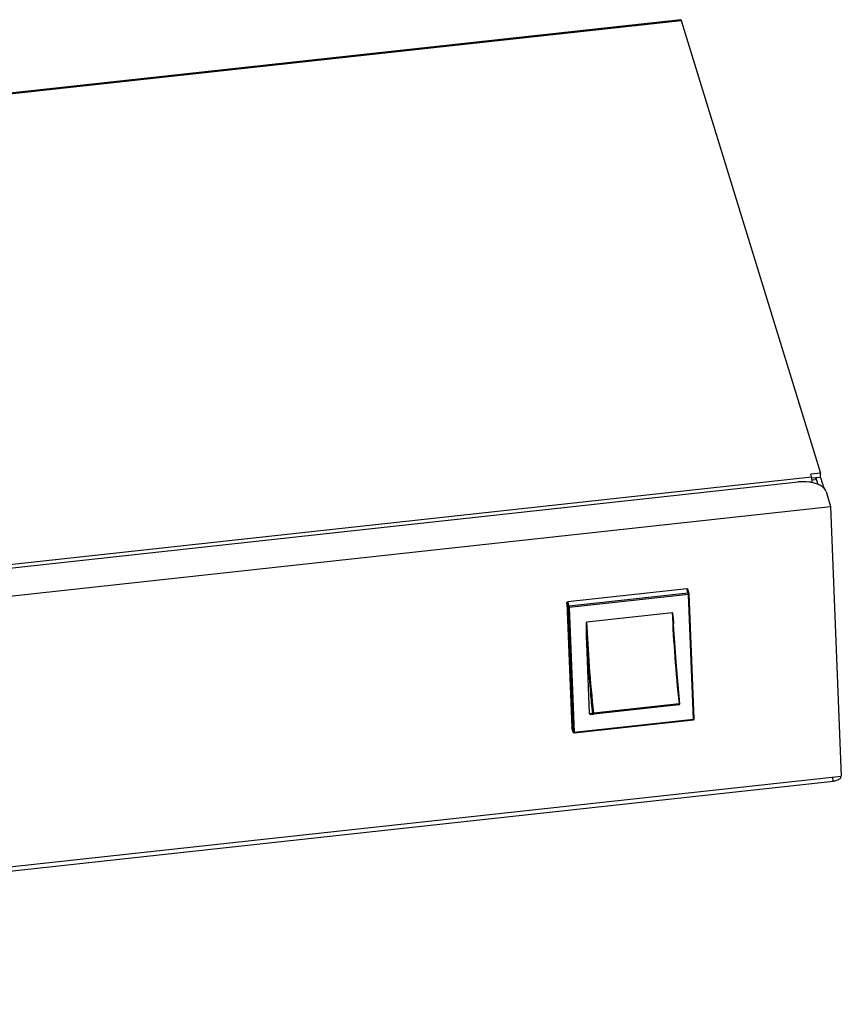
# Model space of a CAD drawing. Units: millimetres. Extents: x 38 to 1201, y -41 to 487.
# Drawn here: x 976 to 1144, y 256 to 457 of the extents above; entities that cross this region are included whole.
import ezdxf

# ---------------------------------------------------------------- set-up
doc = ezdxf.new("R2010")
doc.units = ezdxf.units.MM
doc.header["$LTSCALE"] = 30.734
doc.layers.get('0').update_dxf_attribs({"linetype": 'CONTINUOUS'})

msp = doc.modelspace()

# ---------------------------------------------------------------- linework, layer by layer
at = {"color": 7, "linetype": 'Continuous'}
for p, q in [((1111.09, 457.04), (692.4, 411.3)), ((692.47, 411.16), (1111.16, 456.9)), ((1111.16, 456.9), (1139.51, 364.66)), ((722.95, 318.63), (1137.69, 363.94)), ((1139.51, 364.66), (1137.54, 364.44)), ((1137.69, 363.94), (1137.54, 364.44)), ((1139.55, 363.8), (1137.77, 363.61)), ((1137.82, 363.27), (1138.44, 363.34)), ((1138.42, 363.68), (1138.44, 363.34)), ((1138.56, 363.69), (1138.96, 362.38)), ((1139.55, 363.8), (1139.51, 364.66)), ((1139.55, 363.8), (1140.23, 361.59)), ((726.15, 318.21), (1134.96, 362.87)), ((1140.67, 360.9), (1141.59, 357.89)), ((722.9, 312.15), (1141.59, 357.89)), ((1141.59, 357.89), (1143.77, 302.95)), ((1112.31, 341.11), (1088.02, 338.46)), ((1112.58, 340.21), (1112.31, 341.11)), ((1112.78, 340.1), (1112.51, 341)), ((1112.58, 340.21), (1088.29, 337.56)), ((1112.62, 339.94), (1088.33, 337.28)), ((1113.63, 314.53), (1112.62, 339.94)), ((1113.8, 314.63), (1112.79, 340.05)), ((1087.82, 338.27), (1088.83, 312.85)), ((1088.1, 337.36), (1087.82, 338.27)), ((1088.29, 337.56), (1088.02, 338.46)), ((1088.1, 337.36), (1089.11, 311.95)), ((1088.33, 337.28), (1089.34, 311.87)), ((1091.92, 334.4), (1109.3, 336.3)), ((1092.46, 315.69), (1091.82, 331.81)), ((1110.69, 317.48), (1093.31, 315.58)), ((1110.7, 317.67), (1093.32, 315.77)), ((1092.46, 315.69), (1093.09, 315.76)), ((1092.67, 315.51), (1093.31, 315.58)), ((1089.33, 311.77), (1113.62, 314.43)), ((1089.34, 311.87), (1113.63, 314.53)), ((1113.62, 314.43), (1113.62, 314.43)), ((1089.11, 311.95), (1088.83, 312.85)), ((1088.84, 312.82), (1088.83, 312.85)), ((1089.12, 311.91), (1088.84, 312.82)), ((1089.11, 311.95), (1089.12, 311.91)), ((1089.33, 311.77), (1089.33, 311.77)), ((725.09, 257.21), (1143.77, 302.95)), ((1143.65, 302.59), (1143.64, 302.94)), ((726.11, 256.46), (1142.1, 301.9)), ((1142.1, 301.9), (1142.06, 302.76))]:
    msp.add_line(p, q, dxfattribs=at)
msp.add_lwpolyline([(1110.87, 317.7), (1110.5, 321.53), (1110.17, 325.36), (1109.88, 329.11), (1109.65, 332.81), (1109.58, 333.98)], dxfattribs=at)
for centre, radius, start, end in [((1136.31, 355.41), 7.49, 76.8687, 77.6787), ((1112.59, 340.04), 0.201, 2.3045, 17.0536), ((1110.67, 317.68), 0.2, 276.2364, 6.0099), ((1113.6, 314.63), 0.2, 276.2481, 2.2892), ((1089.31, 311.97), 0.2, 218.414, 276.2976)]:
    msp.add_arc(centre, radius, start, end, dxfattribs=at)
msp.add_ellipse((1092.66, 315.71), major_axis=(0.125, 0.164), ratio=0.932675, start_param=-3.989349, end_param=-2.424595, dxfattribs=at)
for points, knots in [([(1111.16, 456.9), (1111.15, 456.94), (1111.13, 456.98), (1111.11, 457.03), (1111.09, 457.04), (1111.09, 457.04)], [0, 0, 0, 0, 0.691211, 0.887152, 1, 1, 1, 1]), ([(1137.87, 362.72), (1137.86, 362.95), (1137.82, 363.29), (1137.75, 363.69), (1137.71, 363.87), (1137.69, 363.94)], [0, 0, 0, 0, 0.560493, 0.811017, 1, 1, 1, 1]), ([(1137.91, 362.73), (1137.67, 362.78), (1136.7, 362.94), (1135.7, 362.95), (1134.96, 362.87)], [0, 0, 0, 0, 0.241201, 1, 1, 1, 1]), ([(1140.67, 360.9), (1140.53, 361.35), (1139.94, 361.95), (1138.96, 362.44), (1138.34, 362.63), (1138.01, 362.71)], [0, 0, 0, 0, 0.421094, 0.691985, 1, 1, 1, 1]), ([(1112.31, 341.11), (1112.35, 341.12), (1112.42, 341.11), (1112.48, 341.05), (1112.5, 341.02), (1112.51, 341)], [0, 0, 0, 0, 0.520447, 0.764512, 1, 1, 1, 1]), ([(1112.78, 340.1), (1112.78, 340.12), (1112.76, 340.15), (1112.69, 340.2), (1112.63, 340.21), (1112.58, 340.21)], [0, 0, 0, 0, 0.235498, 0.479539, 1, 1, 1, 1]), ([(1112.62, 339.94), (1112.62, 339.99), (1112.61, 340.06), (1112.6, 340.15), (1112.59, 340.19), (1112.58, 340.21)], [0, 0, 0, 0, 0.55065, 0.807702, 1, 1, 1, 1]), ([(1112.62, 339.94), (1112.65, 339.94), (1112.69, 339.95), (1112.74, 339.97), (1112.78, 340), (1112.79, 340.03), (1112.79, 340.05)], [0, 0, 0, 0, 0.319332, 0.599186, 0.822854, 1, 1, 1, 1]), ([(1087.82, 338.27), (1087.82, 338.29), (1087.83, 338.34), (1087.89, 338.42), (1087.96, 338.45), (1088.02, 338.46)], [0, 0, 0, 0, 0.233178, 0.48091, 1, 1, 1, 1]), ([(1088.29, 337.56), (1088.24, 337.55), (1088.17, 337.52), (1088.11, 337.43), (1088.1, 337.39), (1088.1, 337.36)], [0, 0, 0, 0, 0.51909, 0.766822, 1, 1, 1, 1]), ([(1088.33, 337.28), (1088.3, 337.28), (1088.25, 337.28), (1088.17, 337.3), (1088.11, 337.33), (1088.1, 337.36)], [0, 0, 0, 0, 0.30836, 0.594344, 1, 1, 1, 1]), ([(1088.33, 337.28), (1088.33, 337.34), (1088.32, 337.41), (1088.31, 337.5), (1088.3, 337.54), (1088.29, 337.56)], [0, 0, 0, 0, 0.55065, 0.807702, 1, 1, 1, 1]), ([(1109.3, 336.3), (1109.43, 333.27), (1109.81, 327.05), (1110.37, 320.84), (1110.7, 317.67)], [0, 0, 0, 0, 0.487525, 1, 1, 1, 1]), ([(1109.3, 336.3), (1109.3, 336.3), (1109.31, 336.29), (1109.32, 336.27), (1109.33, 336.24), (1109.34, 336.2), (1109.35, 336.15), (1109.36, 336.09), (1109.38, 336.02), (1109.39, 335.95), (1109.4, 335.85), (1109.42, 335.73), (1109.44, 335.59), (1109.46, 335.44), (1109.47, 335.3), (1109.5, 335.1), (1109.52, 334.86), (1109.55, 334.57), (1109.57, 334.27), (1109.58, 334.08), (1109.58, 333.98)], [0, 0, 0, 0, 0.007884, 0.015687, 0.031233, 0.046782, 0.062338, 0.093472, 0.124629, 0.155802, 0.186988, 0.249388, 0.31182, 0.374276, 0.436754, 0.499251, 0.624305, 0.74944, 0.874666, 1, 1, 1, 1]), ([(1091.82, 331.81), (1091.82, 331.92), (1091.81, 332.13), (1091.81, 332.46), (1091.81, 332.78), (1091.81, 333.05), (1091.82, 333.27), (1091.82, 333.43), (1091.83, 333.59), (1091.83, 333.75), (1091.84, 333.89), (1091.85, 334), (1091.86, 334.08), (1091.86, 334.15), (1091.87, 334.2), (1091.87, 334.24), (1091.88, 334.28), (1091.88, 334.32), (1091.89, 334.34), (1091.89, 334.36), (1091.9, 334.38), (1091.91, 334.4), (1091.92, 334.4)], [0, 0, 0, 0, 0.124286, 0.248728, 0.37331, 0.498023, 0.560429, 0.62287, 0.685349, 0.747875, 0.810461, 0.841785, 0.873139, 0.904536, 0.920258, 0.936003, 0.951783, 0.96762, 0.975577, 0.983582, 0.99169, 1, 1, 1, 1]), ([(1093.32, 315.77), (1092.99, 318.94), (1092.43, 325.15), (1092.05, 331.37), (1091.92, 334.4)], [0, 0, 0, 0, 0.512475, 1, 1, 1, 1]), ([(1093.09, 315.76), (1092.95, 317.13), (1092.44, 322.48), (1092.04, 327.83), (1091.82, 331.81)], [0, 0, 0, 0, 0.258076, 1, 1, 1, 1]), ([(1110.7, 317.67), (1110.7, 317.64), (1110.7, 317.6), (1110.7, 317.55), (1110.7, 317.51), (1110.7, 317.49), (1110.7, 317.48), (1110.69, 317.48), (1110.69, 317.48)], [0, 0, 0, 0, 0.379653, 0.697966, 0.819949, 0.911718, 0.970806, 1, 1, 1, 1]), ([(1110.87, 317.7), (1110.87, 317.7), (1110.86, 317.69), (1110.86, 317.69), (1110.84, 317.69), (1110.82, 317.68), (1110.79, 317.68), (1110.75, 317.67), (1110.72, 317.67), (1110.7, 317.67)], [0, 0, 0, 0, 0.023026, 0.079781, 0.170052, 0.291434, 0.440345, 0.612143, 1, 1, 1, 1]), ([(1093.09, 315.76), (1093.1, 315.76), (1093.1, 315.76), (1093.12, 315.75), (1093.16, 315.76), (1093.22, 315.76), (1093.28, 315.76), (1093.32, 315.77)], [0, 0, 0, 0, 0.038228, 0.109564, 0.271095, 0.485883, 1, 1, 1, 1]), ([(1093.09, 315.76), (1093.1, 315.73), (1093.11, 315.68), (1093.16, 315.62), (1093.23, 315.58), (1093.29, 315.58), (1093.31, 315.58)], [0, 0, 0, 0, 0.250776, 0.501109, 0.750788, 1, 1, 1, 1]), ([(1093.31, 315.58), (1093.31, 315.58), (1093.32, 315.59), (1093.32, 315.6), (1093.32, 315.61), (1093.32, 315.65), (1093.32, 315.7), (1093.32, 315.74), (1093.32, 315.77)], [0, 0, 0, 0, 0.029194, 0.088282, 0.180051, 0.302034, 0.620347, 1, 1, 1, 1]), ([(1113.63, 314.53), (1113.63, 314.51), (1113.63, 314.49), (1113.63, 314.46), (1113.63, 314.44), (1113.63, 314.43), (1113.62, 314.43)], [0, 0, 0, 0, 0.4008, 0.711324, 0.911562, 1, 1, 1, 1]), ([(1113.63, 314.53), (1113.65, 314.53), (1113.7, 314.54), (1113.75, 314.56), (1113.79, 314.59), (1113.8, 314.62), (1113.8, 314.63)], [0, 0, 0, 0, 0.319364, 0.599224, 0.822868, 1, 1, 1, 1]), ([(1089.13, 311.92), (1089.13, 311.93), (1089.12, 311.93), (1089.11, 311.94), (1089.11, 311.95)], [0, 0, 0, 0, 0.269202, 1, 1, 1, 1]), ([(1089.19, 311.89), (1089.18, 311.89), (1089.16, 311.9), (1089.14, 311.91), (1089.13, 311.92)], [0, 0, 0, 0, 0.280013, 1, 1, 1, 1]), ([(1089.34, 311.87), (1089.33, 311.87), (1089.28, 311.87), (1089.23, 311.87), (1089.19, 311.89)], [0, 0, 0, 0, 0.260954, 1, 1, 1, 1]), ([(1089.34, 311.87), (1089.34, 311.86), (1089.34, 311.84), (1089.34, 311.8), (1089.34, 311.79), (1089.33, 311.77), (1089.33, 311.77)], [0, 0, 0, 0, 0.4, 0.710249, 0.910828, 1, 1, 1, 1]), ([(1143.65, 302.59), (1143.59, 302.5), (1143.4, 302.32), (1143.03, 302.12), (1142.59, 301.98), (1142.27, 301.92), (1142.1, 301.9)], [0, 0, 0, 0, 0.199824, 0.437484, 0.70785, 1, 1, 1, 1])]:
    msp.add_open_spline(points, degree=3, knots=knots, dxfattribs=at)
msp.add_open_spline([(1089.12, 311.91), (1089.13, 311.89), (1089.14, 311.87), (1089.15, 311.85)], degree=3, dxfattribs=at)

doc.saveas('drawing.dxf')
